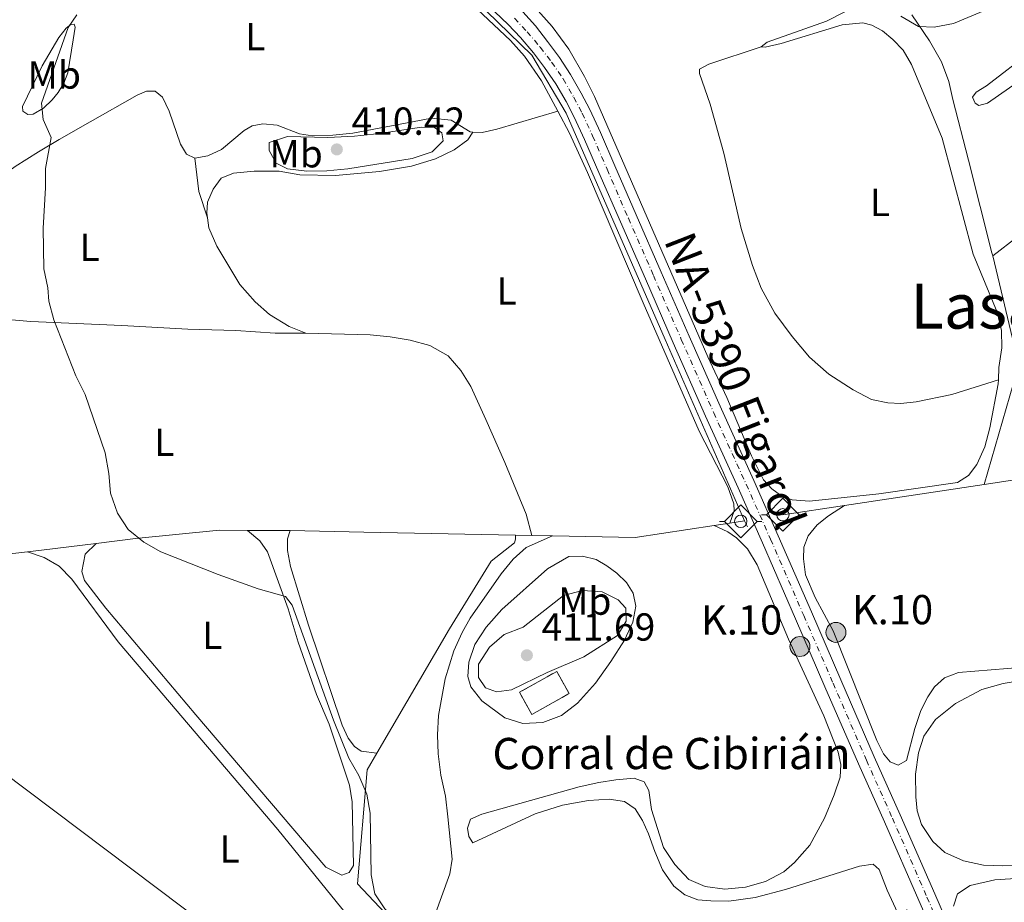
# Model space of a CAD drawing. Units: metres. Extents: x 631984 to 635456, y 4694980 to 4697358.
# Drawn here: x 633081 to 633334, y 4696582 to 4696809 of the extents above; entities that cross this region are included whole.
import ezdxf
from ezdxf.enums import TextEntityAlignment as Align

# ---------------------------------------------------------------- set-up
doc = ezdxf.new("R2010")
doc.units = ezdxf.units.M
doc.header["$MEASUREMENT"] = 0
doc.linetypes.add('DGN Style 3', pattern=[2.435890702152634, 1.739921930109024, -0.6959687720436097])
doc.linetypes.add('DGN Style 4', pattern=[2.7856150101045474, 1.391937544087219, -0.6959687720436097, 0.001739921930109024, -0.6959687720436097])
for name, color, linetype, lineweight in [('Acequia de obra', 4, 'Continuous', 0), ('Acequia sin especificar', 4, 'Continuous', 0), ('Carretera', 9, 'Continuous', 0), ('construcción   en ruinas', 1, 'Continuous', 0), ('contrucción  en ruinas', 1, 'DGN Style 3', 13), ('corral', 7, 'Continuous', 0), ('Cota de punto acotado terreno', 7, 'Continuous', 0), ('Curva de nivel intermedia', 30, 'Continuous', 0), ('Eje de carretera', 7, 'DGN Style 4', 0), ('Estanque', 4, 'Continuous', 0), ('Etiqueta de uso rústico', 92, 'Continuous', 0), ('Hito kilométrico (PK) carretera', 7, 'Continuous', 0), ('Línea blanca (vial)', 7, 'Continuous', 13), ('Línea de cambio de uso (parcela vista)', 92, 'Continuous', 0), ('Puente', 1, 'Continuous', 0), ('Punto acotado terreno (símbolo)', 7, 'Continuous', 0), ('Sifón shape', 142, 'Continuous', 0), ('Sifón símbolo', 7, 'Continuous', 0), ('Texto de Carretera Red Local', 1, 'Continuous', 0), ('Texto de Punto Kilométrico carretera', 7, 'Continuous', 0), ('Texto de Área (paraje) menor', 7, 'Continuous', 0)]:
    doc.layers.add(name, color=color, linetype=linetype, lineweight=lineweight)
doc.styles.add('Style-Arial', font='arial.ttf')

# ---------------------------------------------------------------- blocks, each defined once
blk = doc.blocks.new('5SIFON')
at = {"layer": 'Sifón shape', "color": 7, "linetype": 'Continuous', "lineweight": 0}
for p, q in [((-0.5471, 0), (-0.4211, 0)), ((0.5419000000000002, 0), (0.4219, 0))]:
    blk.add_line(p, q, dxfattribs=at)
at = {"layer": 'Sifón shape', "color": 7, "linetype": 'Continuous', "lineweight": 0, "flags": 128}
blk.add_lwpolyline([(-0.4211, 0), (-0.0011, 0.423), (0.4219, 0), (-0.0011, -0.423), (-0.4211, 0)], dxfattribs=at)
at = {"layer": 'Sifón shape', "color": 7, "linetype": 'Continuous', "lineweight": 0}
blk.add_circle((-0.000512855188176036, 0.0004661312103271484, -0.0001), 0.158031284923477, dxfattribs=at)
blk = doc.blocks.new('5PATER')
at = {"layer": 'Estanque', "linetype": 'Continuous', "lineweight": 0}
h = blk.add_hatch(color=51, dxfattribs=at)
edge = h.paths.add_edge_path()
edge.add_ellipse((0, 0), major_axis=(-0.1095731443231308, -0.1110710700762829), ratio=0.9994222409660317, start_angle=0, end_angle=360)
blk = doc.blocks.new('5HITCA')
at = {"layer": 'Puente', "linetype": 'Continuous', "lineweight": 0}
h = blk.add_hatch(color=1, dxfattribs=at)
edge = h.paths.add_edge_path()
edge.add_arc((0, 0), 0.2558578010358639, 0, 360)
at = {"layer": 'Puente', "color": 7, "linetype": 'Continuous', "lineweight": 0}
blk.add_circle((0, 0), 0.2558578010358639, dxfattribs=at)

msp = doc.modelspace()

# ---------------------------------------------------------------- linework, layer by layer
at = {"layer": 'Acequia de obra', "color": 4, "linetype": 'Continuous', "lineweight": 0, "flags": 128}
for points, elevation in [([(633292.6200000001, 4696684.180000001), (633328.4299999997, 4696689.550000001)], 408.6199999999953), ([(633276.8499999996, 4696681.810000001), (633292.6200000001, 4696684.180000001)], 408.6199999999953), ([(633046.2800000003, 4696668.140000001), (633083.2800000003, 4696672.350000001)], 403.5299999999988)]:
    msp.add_lwpolyline(points, dxfattribs=dict(at, elevation=elevation))
at = {"layer": 'Acequia de obra', "color": 4, "linetype": 'Continuous', "lineweight": 0, "extrusion": (-0.01451888241624474, -0.002192207496231994, 0.9998921923285914), "elevation": -19081.86532295468, "flags": 128}
msp.add_lwpolyline([(633198.4021223156, 4696648.55412042), (633202.4425676144, 4696649.164121887)], dxfattribs=at)
at = {"layer": 'Acequia de obra', "color": 4, "linetype": 'Continuous', "lineweight": 0, "extrusion": (0.06909171450568985, 0.01051789876715464, 0.9975548650536412), "elevation": 93559.99713850934, "flags": 128}
msp.add_lwpolyline([(4547882.322315276, -1329599.838677892), (4547882.322315276, -1329603.702018416)], dxfattribs=at)
at = {"layer": 'Acequia de obra', "color": 4, "linetype": 'Continuous', "lineweight": 0, "extrusion": (-0.0162811973424998, -0.8411951961844264, 0.5404864147500278), "elevation": -3960911.863518551, "flags": 128}
msp.add_lwpolyline([(542134.7231688689, 2544978.552844386), (542142.5418980676, 2544978.814328053), (542145.642478659, 2544978.814328053)], dxfattribs=at)
at = {"layer": 'Acequia de obra', "color": 4, "linetype": 'Continuous', "lineweight": 0, "extrusion": (-0.0211813743546311, -0.9976427301952222, 0.06527122083332303), "elevation": -4698990.933313692, "flags": 128}
msp.add_lwpolyline([(533313.2817634704, 307771.0280868335), (533332.1260092764, 307771.0280868335), (533370.9929614242, 307772.3308649294)], dxfattribs=at)
at = {"layer": 'Acequia de obra', "color": 4, "linetype": 'Continuous', "lineweight": 0, "extrusion": (-0.03127196626928253, 0.1018162391045642, 0.9943115797275295), "elevation": 458801.1076126602, "flags": 128}
msp.add_lwpolyline([(-1984275.749263296, -4279238.932043277), (-1984295.932773931, -4279232.266032592), (-1984316.115186709, -4279229.261633409)], dxfattribs=at)
at = {"layer": 'Acequia de obra', "color": 4, "linetype": 'Continuous', "lineweight": 0, "extrusion": (0.1092414047468762, -0.9645216712051464, 0.2403419673393736), "elevation": -4460786.372101962, "flags": 128}
msp.add_lwpolyline([(1157625.62551028, 1104904.34841116), (1157629.268654527, 1104904.34841116), (1157643.39203162, 1104904.853207611)], dxfattribs=at)
at = {"layer": 'Acequia de obra', "color": 4, "linetype": 'Continuous', "lineweight": 0, "extrusion": (-0.03314520883114404, 0.0006283451911543352, 0.9994503490988738), "elevation": -17629.7616217983, "flags": 128}
msp.add_lwpolyline([(-4707834.692095838, 543788.4869570257), (-4707834.692095838, 543792.7100364704)], dxfattribs=at)
at = {"layer": 'Acequia de obra', "color": 4, "linetype": 'Continuous', "lineweight": 0, "extrusion": (-0.03222969531918156, 0.0006115691711862337, 0.9994803013180309), "elevation": -17128.82632566362, "flags": 128}
msp.add_lwpolyline([(-4707844.473660264, 543724.0322258904), (-4707844.473660264, 543729.3059153006)], dxfattribs=at)
at = {"layer": 'Acequia de obra', "color": 4, "linetype": 'Continuous', "lineweight": 0}
for points in [[(633320.3899999997, 4696788.279999999, 405.4600000000065), (633324.4699999997, 4696772.710000001, 406.3000000000029), (633330.4500000002, 4696748.930000001, 406.3000000000029), (633330.6299999999, 4696748.199999999, 406.3399999999965)], [(633330.6299999999, 4696748.199999999, 406.3399999999965), (633337.0099999999, 4696721.630000001, 407.7799999999988), (633336.9400000004, 4696718.83, 407.7799999999988), (633328.4299999997, 4696689.550000001, 408.6199999999953)], [(633328.4299999997, 4696689.550000001, 408.6199999999953), (633358.6399999997, 4696694.180000001, 409.679999999993), (633361.2599999999, 4696694.99, 409.679999999993), (633363.2000000002, 4696695.930000001, 409.7899999999936)], [(633100.9199999999, 4696674.470000001, 404.0200000000041), (633110.9699999997, 4696675.699999999, 404.3699999999953), (633132.5099999999, 4696677.84, 405.429999999993), (633139.7000000002, 4696677.83, 405.6300000000047)], [(633208.3200000003, 4696676.619999999, 407.1499999999942), (633208.3200000003, 4696675.600000001, 406.9400000000023), (633208.0899999999, 4696674.66, 406.9400000000023), (633202.1500000004, 4696669.92, 405.8800000000047), (633191.4600000001, 4696652.600000001, 406.0899999999965), (633172.8200000003, 4696620.74, 405.5299999999988)], [(633172.8200000003, 4696620.74, 405.5299999999988), (633170.3200000003, 4696616.460000001, 405.4600000000065), (633167.8700000001, 4696587.230000001, 404.6199999999953), (633183.2800000003, 4696570.800000001, 404.8300000000018), (633186.0700000003, 4696564.789999999, 404.6100000000006)]]:
    msp.add_polyline3d(points, dxfattribs=at)
at = {"layer": 'Acequia sin especificar', "color": 4, "linetype": 'Continuous', "lineweight": 0, "elevation": 408.2799999999988, "flags": 128}
msp.add_lwpolyline([(633267.7800000003, 4696678.689999999), (633267.0700000003, 4696680.289999999)], dxfattribs=at)
at = {"layer": 'Acequia sin especificar', "color": 4, "linetype": 'Continuous', "lineweight": 0}
msp.add_polyline3d([(633267.0700000003, 4696680.289999999, 408.2799999999988), (633246.7199999997, 4696726.75, 408.0599999999977), (633221.3499999996, 4696784.77, 408.2899999999936), (633212.4900000002, 4696799.630000001, 408.2700000000041), (633197.9900000002, 4696813.730000001, 407.6000000000058), (633170.2000000002, 4696829.449999999, 405.9100000000035), (633129.5300000003, 4696848.789999999, 403.2200000000012), (633117.8099999997, 4696853.01, 402.8699999999953), (633094.6699999999, 4696831.699999999, 403.0899999999965), (633037.1299999999, 4696769.210000001, 402.4199999999983), (632982.0700000003, 4696710.439999999, 402.3899999999995), (632946.7999999998, 4696670.230000001, 402.5), (632943.1100000005, 4696664.600000001, 402.2799999999988)], dxfattribs=at)
at = {"layer": 'Carretera', "color": 9, "linetype": 'Continuous', "lineweight": 0}
for points in [[(633317.8500000013, 4696568.909999999, 405.2899999999936), (633311.7300000014, 4696582.920000002, 405.6100000000006), (633302.8900000012, 4696603.09, 406.5599999999977), (633296.2199999992, 4696618.010000002, 407.5099999999948), (633287.6600000006, 4696637.730000001, 407.820000000007), (633280.1400000015, 4696655.140000001, 407.820000000007), (633271.6400000011, 4696674.670000002, 408.25), (633265.3999999983, 4696688.760000003, 408.25), (633257.07, 4696707.07, 408.25), (633248.7699999985, 4696725.870000001, 408.25), (633241.6400000005, 4696742.280000002, 408.25), (633235.23, 4696756.920000002, 408.25), (633229.7300000016, 4696769.539999999, 408.3500000000058), (633226.0700000003, 4696778.010000001, 408.25), (633223.3900000004, 4696783.780000002, 408.25), (633221.3099999994, 4696787.780000002, 408.4600000000065), (633218.6900000019, 4696792.330000003, 408.3500000000058), (633215.7800000017, 4696796.520000001, 408.25), (633212.9400000008, 4696800.260000002, 408.25), (633209.6299999983, 4696804.149999999, 408.0399999999936), (633206.4499999998, 4696807.5, 407.820000000007), (633203.0700000003, 4696810.79, 407.820000000007)], [(633210.2199999985, 4696810.749999999, 407.820000000007), (633213.4799999995, 4696807.13, 408.0399999999936), (633216.5100000026, 4696803.170000002, 408.25), (633219.5799999993, 4696799.06, 408.25), (633222.4200000024, 4696794.699999998, 408.3500000000058), (633225.1900000018, 4696789.899999998, 408.4600000000065), (633227.36, 4696785.730000001, 408.25), (633230.1000000027, 4696779.820000002, 408.25), (633233.7800000017, 4696771.300000001, 408.3500000000058), (633239.2800000003, 4696758.690000002, 408.25), (633245.6999999996, 4696744.050000002, 408.25), (633252.8200000009, 4696727.640000001, 408.25), (633261.1000000022, 4696708.88, 408.25), (633269.4300000005, 4696690.57, 408.25), (633275.6900000012, 4696676.440000002, 408.25), (633284.1999999983, 4696656.899999998, 407.820000000007), (633291.7199999997, 4696639.489999998, 407.820000000007), (633300.2600000026, 4696619.789999999, 407.5099999999948), (633306.9300000002, 4696604.879999998, 406.5599999999977), (633315.7800000014, 4696584.690000002, 405.6100000000006), (633321.8999999993, 4696570.680000001, 405.2899999999936)]]:
    msp.add_polyline3d(points, dxfattribs=at)
at = {"layer": 'construcción   en ruinas', "color": 1, "linetype": 'Continuous', "lineweight": 0, "extrusion": (0.00748148381414228, -0.01335479821002463, 0.9998828315181275), "elevation": -57574.17286855707, "flags": 128}
msp.add_lwpolyline([(633201.3094337385, 4696285.890000097), (633191.7597010584, 4696280.549522054), (633188.5690421371, 4696286.240031312), (633198.1187748164, 4696291.590508465), (633201.3094337385, 4696285.890000097)], close=True, dxfattribs=at)
at = {"layer": 'contrucción  en ruinas', "color": 1, "linetype": 'DGN Style 3', "lineweight": 13, "extrusion": (0.00748148381414228, -0.01335479821002463, 0.9998828315181275), "elevation": -57574.17289526666, "flags": 128}
msp.add_lwpolyline([(633191.7597010584, 4696280.549522054), (633188.5690421371, 4696286.240031312), (633198.1187748164, 4696291.590508465), (633201.3094337385, 4696285.890000097), (633191.7597010584, 4696280.549522054)], dxfattribs=at)
at = {"layer": 'Curva de nivel intermedia', "color": 30, "linetype": 'Continuous', "lineweight": 0, "flags": 128}
for points, elevation in [([(633331.0499999997, 4696812.109999999), (633320.570000001, 4696807.739999999), (633315.6600000003, 4696806.789999999), (633311.5800000011, 4696806.99), (633307.0999999995, 4696809.659999999)], 405.0000000000001), ([(633095.940000002, 4696809.939999999), (633093.7500000015, 4696806.760000001), (633086.8600000005, 4696787.320000002), (633087.3299999998, 4696783.13), (633089.3600000016, 4696778.559999999), (633087.890000001, 4696770.62), (633087.9300000012, 4696765.619999999), (633087.3200000009, 4696755.289999999), (633087.4400000017, 4696744.869999998), (633088.5400000013, 4696739.989999998), (633088.7699999993, 4696736.600000001), (633090.05, 4696731.759999999), (633095.7099999995, 4696717.42), (633098.0800000011, 4696712.63), (633103.1600000017, 4696697.719999999), (633104.1500000019, 4696692.439999999), (633104.5200000006, 4696687.359999999), (633106.3500000013, 4696682.199999998), (633109.0700000015, 4696678.01), (633113.0900000003, 4696674.789999999), (633117.4400000023, 4696672.320000002), (633132.1900000023, 4696666.55), (633142.3700000012, 4696662.83), (633149.4299999999, 4696660.91), (633151.150000001, 4696658.630000001), (633161.690000002, 4696629.130000001)], 405.0000000000001), ([(633184.2200000006, 4696781.17), (633173.570000002, 4696779.529999999), (633167.1200000013, 4696778.890000001), (633160.2700000005, 4696778.499999999), (633149.9400000017, 4696778.82), (633145.2600000014, 4696777.220000001), (633145.2099999998, 4696775.189999999), (633147.0499999993, 4696771.980000001), (633149.9400000017, 4696770.49), (633154.9100000005, 4696769.88), (633160.0100000012, 4696769.969999999), (633165.350000001, 4696770.480000001), (633181.8700000013, 4696773.109999999), (633187.03, 4696774.890000002), (633189.7999999995, 4696777.699999998), (633189.5, 4696779.769999999), (633187.5900000011, 4696781.069999999), (633184.2200000006, 4696781.17)], 410.0000000000001), ([(633225.5199999999, 4696662.42), (633220.6699999997, 4696661.119999998), (633210.3300000018, 4696653.039999999), (633205.4800000016, 4696651.130000002), (633201.6600000015, 4696647.890000001), (633198.9000000011, 4696643.489999999), (633198.9000000011, 4696640.080000001), (633200.6400000001, 4696637.439999999), (633203.5100000001, 4696636.399999999), (633207.3400000012, 4696636.980000001), (633216.4299999995, 4696641.399999999), (633225.8500000007, 4696645.430000001), (633234.5000000009, 4696650.859999998), (633236.6700000013, 4696654.509999999), (633236.630000001, 4696657.88), (633234.6900000009, 4696660.060000001), (633230.5800000003, 4696662.039999999), (633225.5199999999, 4696662.42)], 410.0000000000001), ([(633161.690000002, 4696629.130000001), (633165.6399999994, 4696619.4), (633168.2000000009, 4696615.02), (633170.2400000016, 4696610.23), (633171.0900000011, 4696605.300000002), (633171.3200000012, 4696589.539999999), (633172.3300000015, 4696584.640000001), (633174.890000001, 4696580.819999999), (633178.7399999998, 4696577.240000002), (633182.9100000006, 4696574.489999999), (633187.8700000006, 4696573.510000001), (633203.1300000001, 4696574.08), (633208.2000000017, 4696573.630000001), (633229.5800000012, 4696569.179999999), (633234.55, 4696568.630000001), (633250.7100000004, 4696568.91), (633260.9699999999, 4696570.470000001), (633287.2800000003, 4696576.019999998), (633303.4200000004, 4696578.189999999), (633308.6500000008, 4696580.509999999), (633311.3200000018, 4696579.109999999), (633313.4100000017, 4696575.33), (633322.0900000009, 4696556.529999999)], 405.0000000000001)]:
    msp.add_lwpolyline(points, dxfattribs=dict(at, elevation=elevation))
at = {"layer": 'Eje de carretera', "color": 7, "linetype": 'DGN Style 4', "lineweight": 0}
msp.add_polyline3d([(633208.0499999997, 4696809.09, 407.820000000007), (633211.3099999987, 4696805.660000001, 408.0299999999989), (633214.6999999994, 4696801.680000001, 408.25), (633217.6099999996, 4696797.84, 408.25), (633220.5899999992, 4696793.539999999, 408.3500000000058), (633223.2899999992, 4696788.860000002, 408.4600000000063), (633225.4200000016, 4696784.780000002, 408.25), (633228.1200000016, 4696778.930000001, 408.25), (633231.8000000007, 4696770.430000001, 408.3500000000058), (633237.2899999982, 4696757.820000002, 408.25), (633243.7099999998, 4696743.180000001, 408.25), (633250.8400000001, 4696726.780000002, 408.25), (633259.1299999983, 4696707.99, 408.25), (633267.4499999997, 4696689.680000001, 408.25), (633273.6999999993, 4696675.570000002, 408.25), (633282.2100000008, 4696656.04, 407.820000000007), (633289.73, 4696638.63, 407.820000000007), (633298.2800000019, 4696618.920000004, 407.5099999999948), (633304.9499999993, 4696604.010000002, 406.5599999999977), (633313.7899999995, 4696583.820000002, 405.6100000000008), (633319.9200000005, 4696569.809999999, 405.2899999999936)], dxfattribs=at)
at = {"layer": 'Línea blanca (vial)', "color": 7, "linetype": 'Continuous', "lineweight": 13}
for points in [[(633203.0699999997, 4696810.79, 407.820000000007), (633206.4499999994, 4696807.5, 407.820000000007), (633209.6299999978, 4696804.149999999, 408.0399999999935), (633212.9400000003, 4696800.260000003, 408.25), (633215.7800000012, 4696796.520000001, 408.25), (633218.6900000015, 4696792.330000003, 408.3500000000058), (633221.3099999989, 4696787.780000002, 408.4600000000063), (633223.3899999999, 4696783.780000003, 408.25), (633226.0699999998, 4696778.010000002, 408.25), (633229.730000001, 4696769.54, 408.3500000000058), (633235.2299999995, 4696756.920000004, 408.25), (633241.64, 4696742.280000002, 408.25), (633248.769999998, 4696725.870000001, 408.25), (633257.0699999996, 4696707.070000002, 408.25), (633265.3999999978, 4696688.760000003, 408.25), (633271.6400000006, 4696674.670000004, 408.25), (633280.1400000011, 4696655.140000002, 407.820000000007), (633287.6600000003, 4696637.730000001, 407.820000000007), (633296.2199999987, 4696618.010000003, 407.5099999999948), (633302.8900000007, 4696603.090000001, 406.5599999999977), (633311.7300000008, 4696582.920000004, 405.6100000000008), (633317.8500000008, 4696568.91, 405.2899999999936)], [(633210.2199999979, 4696810.75, 407.820000000007), (633213.479999999, 4696807.13, 408.0399999999935), (633216.5100000021, 4696803.170000004, 408.25), (633219.5799999988, 4696799.060000001, 408.25), (633222.4200000019, 4696794.699999999, 408.3500000000058), (633225.1900000013, 4696789.899999999, 408.4600000000063), (633227.3599999994, 4696785.730000001, 408.25), (633230.1000000021, 4696779.820000002, 408.25), (633233.7800000012, 4696771.300000002, 408.3500000000058), (633239.2799999998, 4696758.690000003, 408.25), (633245.6999999991, 4696744.050000003, 408.25), (633252.8200000004, 4696727.640000002, 408.25), (633261.1000000017, 4696708.88, 408.25), (633269.4300000002, 4696690.570000002, 408.25), (633275.6900000008, 4696676.440000002, 408.25), (633284.199999998, 4696656.899999999, 407.820000000007), (633291.7199999993, 4696639.489999998, 407.820000000007), (633300.2600000021, 4696619.79, 407.5099999999948), (633306.9299999997, 4696604.88, 406.5599999999977), (633315.780000001, 4696584.690000003, 405.6100000000008), (633321.8999999987, 4696570.680000001, 405.2899999999936)]]:
    msp.add_polyline3d(points, dxfattribs=at)
at = {"layer": 'Línea de cambio de uso (parcela vista)', "color": 92, "linetype": 'Continuous', "lineweight": 0, "extrusion": (-0.2479505359104743, -0.02987006453795026, 0.9683120937932189), "elevation": -296882.7461718955, "flags": 128}
msp.add_lwpolyline([(-4587334.940121391, 1152712.667738661), (-4587326.328303928, 1152712.667738661), (-4587319.366022126, 1152714.069177961)], dxfattribs=at)
at = {"layer": 'Línea de cambio de uso (parcela vista)', "color": 92, "linetype": 'Continuous', "lineweight": 0}
for points in [[(633352.0999999996, 4696809.550000001, 404.9799999999959), (633329.0300000003, 4696791.810000001, 405.1900000000023), (633326.4299999997, 4696790.119999999, 405.3999999999942), (633325.4600000001, 4696788.84, 405.6100000000006), (633326.1399999997, 4696787.32, 406.25), (633327.0899999999, 4696786.730000001, 406.4600000000065), (633329.2800000003, 4696787.350000001, 406.4600000000065), (633339.6900000004, 4696794.600000001, 406.25), (633371.4600000001, 4696820.060000001, 406.25)], [(633195.6900000004, 4696814.16, 407.4700000000012), (633207.0800000001, 4696803.390000001, 407.679999999993), (633210.6799999997, 4696799.359999999, 408.320000000007), (633214.9900000002, 4696793.050000001, 408.320000000007), (633219.1799999997, 4696785.26, 408.320000000007)], [(633332.0999999996, 4696716.41, 407.7200000000012), (633332.0700000003, 4696715.369999999, 407.7799999999988), (633329.9199999999, 4696704.130000001, 408.4100000000035), (633328.5999999996, 4696699.210000001, 408.6199999999953), (633326.5499999998, 4696694.75, 408.6199999999953), (633324.4400000004, 4696691.880000001, 408.6199999999953), (633321.6299999999, 4696690.130000001, 408.6199999999953), (633301.4500000002, 4696687.210000001, 408.4100000000035), (633283.6799999997, 4696685.300000001, 408.4100000000035), (633279.2400000002, 4696685.619999999, 408.4100000000035), (633276.5899999999, 4696686.59, 408.4100000000035), (633274.04, 4696688.480000001, 408.4100000000035), (633271.8700000001, 4696690.75, 408.4100000000035), (633268.8499999996, 4696696.970000001, 408.1999999999971), (633262.5300000003, 4696711.880000001, 407.9900000000052), (633257.6200000001, 4696722.33, 407.9900000000052), (633228.5499999998, 4696789.039999999, 408.1999999999971), (633226.0499999998, 4696794.180000001, 408.1999999999971), (633221.9800000006, 4696801.199999999, 408.1999999999971), (633217.7300000006, 4696807.02, 407.9900000000052), (633211.9500000002, 4696813.439999999, 407.7799999999988)], [(633292.9199999999, 4696810.850000001, 407.1399999999995), (633288.0099999999, 4696808.369999999, 407.1399999999995), (633272.8499999996, 4696802.930000001, 407.5599999999977), (633271.29, 4696801.810000001, 407.5599999999977)], [(633320.3899999997, 4696788.279999999, 405.4600000000065), (633319.4199999999, 4696792.890000001, 405.0299999999988), (633317.5, 4696797.960000001, 405.0299999999988), (633314.4699999997, 4696803.289999999, 405.0299999999988), (633309.8799999999, 4696809.939999999, 404.820000000007)], [(633330.6299999999, 4696748.199999999, 406.3399999999965), (633337.0899999999, 4696753.130000001, 406.3399999999965), (633349.0899999999, 4696761.289999999, 406.9700000000012), (633367.6100000005, 4696774.210000001, 406.7599999999948), (633388.4199999999, 4696789.600000001, 406.9700000000012), (633409.9400000004, 4696804.730000001, 406.9700000000012), (633417.4600000001, 4696809.51, 407.1000000000058)], [(633083.4000000004, 4696784.42, 403.7799999999988), (633082.1299999999, 4696785.25, 403.3500000000058), (633082.0199999996, 4696786.470000001, 403.25), (633087.0700000003, 4696796.930000001, 403.0399999999936), (633091.2800000003, 4696804.15, 403.7799999999988), (633093.1600000003, 4696806.59, 403.9900000000052), (633094.3899999997, 4696807.460000001, 404.0899999999965), (633095.2199999997, 4696807.58, 404.3000000000029), (633095.5199999996, 4696806.859999999, 404.6199999999953), (633095.0199999996, 4696803.560000001, 404.6199999999953), (633093.5899999999, 4696795.140000001, 405.4600000000065), (633092.5999999996, 4696792.439999999, 405.4600000000065), (633091.1799999997, 4696790.07, 405.4600000000065), (633089.6399999997, 4696788.15, 405.3600000000006), (633087.3499999996, 4696786.050000001, 405.1499999999942), (633084.7699999996, 4696784.51, 404.6199999999953), (633083.4000000004, 4696784.42, 403.7799999999988)], [(633271.29, 4696801.810000001, 407.5599999999977), (633272.3600000005, 4696801.67, 407.5599999999977), (633276.4000000004, 4696802.619999999, 407.7799999999988), (633292.0800000001, 4696807.41, 407.7799999999988), (633297.3700000001, 4696807.960000001, 407.3500000000058), (633299.7000000002, 4696807.300000001, 407.3500000000058), (633302.3700000001, 4696805.850000001, 407.3500000000058), (633305.0199999996, 4696803.689999999, 407.3500000000058), (633307.6500000004, 4696800.91, 407.3500000000058), (633309.8600000005, 4696797.27, 407.3500000000058), (633317.6600000003, 4696778.390000001, 407.3500000000058), (633325.5899999999, 4696748.66, 407.3500000000058), (633331.8200000003, 4696733.789999999, 407.3500000000058), (633332.9199999999, 4696729.09, 407.3500000000058), (633333.0099999999, 4696724.58, 407.3500000000058), (633332.2199999997, 4696719.539999999, 407.5599999999977), (633332.0999999996, 4696716.41, 407.7200000000012)], [(633332.0999999996, 4696716.41, 407.7200000000012), (633320.1500000004, 4696712.640000001, 408.1399999999995), (633311.0099999999, 4696710.789999999, 408.1399999999995), (633307.0800000001, 4696710.380000001, 408.1399999999995), (633303.7599999999, 4696710.52, 408.1399999999995), (633299.6100000005, 4696711.380000001, 408.1399999999995), (633294.9100000003, 4696713.859999999, 407.929999999993), (633288.6399999997, 4696717.880000001, 407.929999999993), (633283.7000000002, 4696722.26, 407.929999999993), (633279.2100000001, 4696727.49, 407.7200000000012), (633274.7699999996, 4696733.529999999, 407.7200000000012), (633271.3399999999, 4696739.91, 407.7200000000012), (633269.0899999999, 4696745.76, 407.7200000000012), (633266.2100000001, 4696755.220000001, 407.7200000000012), (633261.7599999999, 4696774.539999999, 407.7200000000012), (633258.1900000004, 4696787.07, 407.7200000000012), (633255.4600000001, 4696794.939999999, 407.929999999993), (633255.5099999999, 4696796.09, 407.929999999993), (633257.9000000004, 4696797.34, 407.7200000000012), (633271.29, 4696801.810000001, 407.5599999999977)], [(633045.2599999999, 4696733.640000001, 403.6499999999942), (633052.1699999999, 4696742.869999999, 404.0899999999965), (633059.7999999998, 4696752.100000001, 403.8800000000047), (633064.8499999996, 4696757.82, 404.0899999999965), (633075.0300000003, 4696767.460000001, 404.0899999999965), (633080.1699999999, 4696771.109999999, 404.7299999999959), (633086.0899999999, 4696774.869999999, 405.3600000000006), (633091.3799999999, 4696778.039999999, 405.3600000000006), (633099.3600000005, 4696782.550000001, 406.1999999999971), (633111.3700000001, 4696789.42, 406.4199999999983), (633113.7699999996, 4696790.439999999, 406.4199999999983), (633115.9800000006, 4696790.430000001, 406.4199999999983), (633117.9000000004, 4696788.91, 406.4199999999983), (633119.5800000001, 4696785.300000001, 406.4199999999983), (633122.5099999999, 4696776.82, 406.6300000000047), (633124.0300000003, 4696774.300000001, 407.0500000000029), (633126.1900000004, 4696773.230000001, 407.0500000000029)], [(633126.1900000004, 4696773.230000001, 407.0500000000029), (633129.54, 4696773.800000001, 407.679999999993), (633133.0199999996, 4696775.480000001, 407.679999999993), (633138.8099999997, 4696780.310000001, 408.1000000000058), (633140.9000000004, 4696781.49, 408.3099999999977), (633143.6200000001, 4696782.08, 408.5299999999988), (633147.3099999997, 4696781.689999999, 409.1600000000035), (633152.9699999997, 4696779.460000001, 409.3699999999953), (633156.3600000005, 4696778.930000001, 409.3699999999953), (633161.5300000003, 4696779.119999999, 409.5800000000018), (633166.6500000004, 4696779.619999999, 409.5800000000018), (633181.9100000003, 4696782.59, 409.5800000000018), (633186.8399999999, 4696783.52, 409.1600000000035), (633191.8600000005, 4696783, 408.9499999999971), (633196.7599999999, 4696779.949999999, 408.9499999999971), (633197.3899999997, 4696779.92, 408.9499999999971)], [(633197.3899999997, 4696779.92, 408.9499999999971), (633199.7699999996, 4696779.800000001, 408.9499999999971), (633203.5499999998, 4696780.689999999, 408.9499999999971), (633219.1799999997, 4696785.26, 408.320000000007)], [(633219.1799999997, 4696785.26, 408.320000000007), (633222.1799999997, 4696779.680000001, 408.320000000007), (633226.8099999997, 4696769.539999999, 408.320000000007), (633241.0800000001, 4696736.189999999, 407.8899999999995), (633255.3799999999, 4696703.289999999, 407.8899999999995), (633262.7800000003, 4696688.949999999, 408.1000000000058), (633264.2699999996, 4696684.67, 408.1000000000058), (633264.3899999997, 4696682.850000001, 408.320000000007), (633263.2599999999, 4696679.710000001, 408.320000000007)], [(633197.3899999997, 4696779.92, 408.9499999999971), (633196.0899999999, 4696777.970000001, 408.9499999999971), (633192.5999999996, 4696775.359999999, 408.9499999999971), (633187.8600000005, 4696773.100000001, 409.1600000000035), (633181.7300000006, 4696771.180000001, 409.3699999999953), (633173.4600000001, 4696769.850000001, 409.3699999999953), (633162.25, 4696768.77, 409.1600000000035), (633153.0700000003, 4696768.960000001, 409.1600000000035), (633147.8099999997, 4696769.869999999, 409.1600000000035), (633141.3399999999, 4696769.939999999, 409.1600000000035), (633136.0899999999, 4696769.380000001, 408.5200000000041), (633132.9100000003, 4696768.109999999, 408.1000000000058), (633130.8899999997, 4696765.25, 407.8899999999995), (633129.4199999999, 4696761.960000001, 407.679999999993), (633129.2100000001, 4696759.16, 407.4700000000012), (633129.4000000004, 4696757.930000001, 407.3999999999942)], [(633129.4000000004, 4696757.930000001, 407.3999999999942), (633129.7999999998, 4696755.42, 407.2599999999948), (633131.79, 4696750.710000001, 407.0500000000029), (633137.6900000004, 4696740.880000001, 407.0500000000029), (633141.6299999999, 4696736.42, 407.2599999999948), (633145.29, 4696733.15, 407.2599999999948), (633150.3700000001, 4696730.060000001, 407.2599999999948), (633154.5899999999, 4696728.4, 407.2599999999948)], [(633045.2599999999, 4696733.640000001, 403.6499999999942), (633054.5099999999, 4696733.9, 403.6499999999942), (633084.1500000004, 4696731.380000001, 404.2799999999988), (633093.8600000005, 4696730.949999999, 405.1300000000047), (633107.4800000006, 4696730.350000001, 405.7599999999948), (633124.3399999999, 4696729.430000001, 405.9700000000012), (633136.6699999999, 4696729.050000001, 406.3899999999995), (633146.79, 4696728.41, 407.2400000000052), (633154.5899999999, 4696728.4, 407.2599999999948)], [(633154.5899999999, 4696728.4, 407.2599999999948), (633171.0800000001, 4696727.960000001, 407.4700000000012), (633176.2400000002, 4696727.439999999, 407.8899999999995), (633181.3200000003, 4696726.57, 407.8899999999995), (633186.4199999999, 4696725.210000001, 407.679999999993), (633191.0800000001, 4696722.550000001, 407.679999999993), (633194.3300000001, 4696718.77, 407.679999999993), (633196.8700000001, 4696714.710000001, 407.679999999993), (633200.7800000003, 4696706.220000001, 407.2599999999948), (633205.6200000001, 4696695.24, 407.2599999999948), (633211.0700000003, 4696682.02, 407.2599999999948), (633212.54, 4696676.539999999, 407.4700000000012)], [(633292.6200000001, 4696684.180000001, 407.8899999999995), (633288.5899999999, 4696681.59, 408.1000000000058), (633285.6699999999, 4696679.27, 408.1000000000058), (633283.3399999999, 4696676.430000001, 408.1000000000058), (633282.2100000001, 4696673.51, 408.1000000000058), (633282.1399999997, 4696670.539999999, 408.1000000000058), (633282.7000000002, 4696666.439999999, 407.8899999999995), (633285.1699999999, 4696660.600000001, 407.679999999993), (633289.75, 4696652.050000001, 407.679999999993), (633300.9400000004, 4696623.949999999, 407.4700000000012), (633302.6200000001, 4696620.51, 407.4700000000012), (633304.3399999999, 4696618.49, 407.4700000000012), (633306.4000000004, 4696617.640000001, 407.4700000000012), (633308.5700000003, 4696618.83, 407.4700000000012), (633310.7000000002, 4696627.060000001, 407.4700000000012), (633312.2100000001, 4696631.630000001, 407.4700000000012), (633314.0300000003, 4696635.15, 407.679999999993), (633315.7000000002, 4696637.74, 407.679999999993), (633318.3200000003, 4696640.050000001, 407.8899999999995), (633321.9000000004, 4696641.380000001, 407.8899999999995), (633342.8300000001, 4696643.100000001, 407.8899999999995)], [(633139.7000000002, 4696677.83, 405.0599999999977), (633142.8600000005, 4696675.109999999, 405.0599999999977), (633144.7800000003, 4696672.350000001, 404.6399999999995), (633150.0700000003, 4696657.67, 404.6399999999995), (633152.6500000004, 4696649.17, 404.6399999999995), (633157.3099999997, 4696635.789999999, 404.6399999999995), (633160.6100000005, 4696628.17, 404.6399999999995), (633165.8499999996, 4696612.550000001, 404.6399999999995), (633166.4500000002, 4696608.279999999, 404.6399999999995), (633166.7999999998, 4696591.91, 404.429999999993), (633165.7599999999, 4696590.140000001, 404.429999999993), (633163.8799999999, 4696589.449999999, 404.429999999993), (633159.7199999997, 4696591.51, 404.429999999993), (633126.4199999999, 4696630.52, 404.6399999999995), (633103.3799999999, 4696657.91, 404.6399999999995), (633097.9299999997, 4696665.01, 404.6399999999995), (633097.1799999997, 4696667.25, 404.429999999993), (633098.0800000001, 4696671.75, 404.429999999993), (633100.9199999999, 4696674.470000001, 404.429999999993)], [(633150.6200000001, 4696677.76, 406.1100000000006), (633149.9000000004, 4696675.65, 405.8999999999942), (633149.9199999999, 4696672.640000001, 405.8999999999942), (633150.6900000004, 4696668.550000001, 405.8999999999942), (633155.3300000001, 4696653.49, 405.8999999999942), (633163.9100000003, 4696627.9, 405.6900000000023), (633165.5, 4696624.550000001, 405.6900000000023), (633167.0800000001, 4696622.390000001, 405.6900000000023), (633168.7699999996, 4696621.220000001, 405.6900000000023), (633172.8200000003, 4696620.74, 405.6900000000023)], [(633313.2300000006, 4696564.77, 404.5099999999948), (633303.5499999998, 4696585.58, 404.5099999999948), (633301.5300000003, 4696590.859999999, 404.5099999999948), (633299.9800000006, 4696592.220000001, 404.5099999999948), (633296.54, 4696591.779999999, 404.5099999999948), (633277.5, 4696585.800000001, 404.5099999999948), (633269.7800000003, 4696583.74, 404.5099999999948), (633263, 4696582.77, 404.5099999999948), (633258.4299999997, 4696582.82, 404.5099999999948), (633255.0999999996, 4696583.140000001, 404.5099999999948), (633251.7300000006, 4696584.390000001, 404.5099999999948), (633248.9000000004, 4696586.630000001, 404.5099999999948), (633246, 4696590.77, 404.7200000000012), (633244.0499999998, 4696595.529999999, 404.7200000000012), (633242.4600000001, 4696600.07, 405.3500000000058), (633240.9199999999, 4696603.470000001, 405.5599999999977), (633238.9900000002, 4696606.41, 405.5599999999977), (633236.2599999999, 4696608.350000001, 405.5599999999977), (633232.3899999997, 4696608.91, 405.7799999999988), (633227.0899999999, 4696608.58, 405.9900000000052), (633220.4000000004, 4696607.350000001, 405.9900000000052), (633213.3499999996, 4696605.180000001, 406.1999999999971), (633197.4199999999, 4696597.720000001, 406.6199999999953), (633196.3799999999, 4696599.369999999, 406.6199999999953), (633196.0800000001, 4696601.52, 407.25), (633196.79, 4696603.77, 407.4600000000065), (633199.7100000001, 4696605.07, 407.679999999993), (633224.6900000004, 4696612.119999999, 407.4600000000065), (633229.7000000002, 4696613.189999999, 407.4600000000065), (633234.0199999996, 4696613.890000001, 407.0399999999936), (633238.7800000003, 4696614.289999999, 406.8300000000018), (633241.3399999999, 4696613.359999999, 406.6199999999953), (633242.5300000003, 4696611.15, 406.6199999999953), (633243.2000000002, 4696606.300000001, 406.4100000000035), (633246.2699999996, 4696596.539999999, 406.1999999999971), (633249.1799999997, 4696592.180000001, 405.9900000000052), (633252.7300000006, 4696588.369999999, 405.9900000000052), (633256.9199999999, 4696586.529999999, 405.7799999999988), (633261.9500000002, 4696585.880000001, 405.7799999999988), (633267.25, 4696586.34, 405.7799999999988), (633272.4199999999, 4696587.779999999, 405.7799999999988), (633277.1100000005, 4696590.26, 405.7799999999988), (633279.8499999996, 4696592.66, 405.9900000000052), (633283.8099999997, 4696597.109999999, 406.4100000000035), (633287.5300000003, 4696604.02, 406.6199999999953), (633290.0099999999, 4696610.01, 407.0399999999936), (633291.5199999996, 4696614.58, 407.0399999999936), (633291.75, 4696617.82, 407.0399999999936), (633291.0599999997, 4696620.980000001, 407.0399999999936), (633287.3499999996, 4696630.32, 407.25), (633278.2800000003, 4696649.91, 407.4600000000065), (633270.3099999997, 4696668.970000001, 407.8899999999995), (633267.7999999998, 4696673.130000001, 407.8899999999995), (633264.9500000002, 4696675.939999999, 408.3099999999977), (633262.7699999996, 4696677.460000001, 408.3099999999977), (633259.2199999997, 4696679.100000001, 408.4900000000052)], [(633217.8099999997, 4696676.439999999, 407.4600000000065), (633211.0599999997, 4696673.439999999, 407.4600000000065), (633207.7199999997, 4696670.430000001, 407.4600000000065), (633204.7100000001, 4696666.689999999, 407.4600000000065), (633196.7599999999, 4696655.359999999, 408.1000000000058), (633194.6500000004, 4696651.609999999, 408.1000000000058), (633192.5199999996, 4696646.92, 408.3099999999977), (633190.3099999997, 4696639.800000001, 408.7299999999959), (633188.6200000001, 4696630.34, 408.9400000000023), (633188.3200000003, 4696625.369999999, 408.9400000000023), (633188.5499999998, 4696620.550000001, 408.9400000000023), (633189.2400000002, 4696615.039999999, 408.9400000000023), (633190.4199999999, 4696609.680000001, 408.7299999999959), (633191.0199999996, 4696604.350000001, 408.5200000000041), (633192.0800000001, 4696593.58, 406.8300000000018), (633191.5599999997, 4696589.800000001, 406.6199999999953), (633187.5800000001, 4696578.930000001, 405.5599999999977)], [(633183.5800000001, 4696555.92, 403.4400000000023), (633177.4600000001, 4696563.310000001, 403.4400000000023), (633170.8200000003, 4696572.67, 403.4400000000023), (633163.8200000003, 4696580.869999999, 403.6499999999942), (633147.4299999997, 4696601.109999999, 403.6499999999942), (633106.5199999996, 4696649.27, 403.6499999999942), (633094.6699999999, 4696665.300000001, 403.6499999999942), (633091.4400000004, 4696668.680000001, 403.6499999999942), (633087.5899999999, 4696670.84, 403.6499999999942), (633083.2800000003, 4696672.350000001, 403.6499999999942)], [(633210.2300000006, 4696628.32, 408.9100000000035), (633205.6100000005, 4696629.789999999, 408.9100000000035), (633199.6900000004, 4696634.130000001, 408.9100000000035), (633196.9000000004, 4696637.74, 409.1199999999953), (633196.1399999997, 4696640.33, 409.1199999999953), (633196.4000000004, 4696644.01, 408.9100000000035), (633197.9100000003, 4696648.59, 408.4900000000052), (633200.7999999998, 4696653.039999999, 408.0599999999977), (633204.8399999999, 4696657.529999999, 407.8500000000058), (633216.5800000001, 4696667.980000001, 408.0599999999977), (633222.0499999998, 4696671.100000001, 408.2799999999988), (633225.5, 4696671.230000001, 408.2799999999988), (633228.9800000006, 4696670.390000001, 408.2799999999988), (633231.79, 4696668.77, 408.4900000000052), (633234.3399999999, 4696666.869999999, 408.4900000000052), (633236.7800000003, 4696664.480000001, 408.4900000000052), (633238.4800000006, 4696661.76, 408.4900000000052), (633239.1799999997, 4696658.369999999, 408.4900000000052), (633238.4000000004, 4696654.27, 408.4900000000052), (633236.2699999996, 4696649.710000001, 408.9100000000035), (633232.7999999998, 4696644.180000001, 409.3300000000018), (633228.8899999997, 4696638.680000001, 409.1199999999953), (633224.25, 4696633.5, 408.9100000000035), (633220.1600000003, 4696630.380000001, 408.9100000000035), (633215.3600000005, 4696628.560000001, 408.9100000000035), (633210.2300000006, 4696628.32, 408.9100000000035)], [(633354.2599999999, 4696592.24, 405.9900000000052), (633333.1900000004, 4696591.800000001, 405.9900000000052), (633328.2699999996, 4696591.970000001, 405.9900000000052), (633323.1799999997, 4696593.109999999, 405.9900000000052), (633318.3600000005, 4696595.279999999, 406.1999999999971), (633315.3300000001, 4696598.039999999, 406.1999999999971), (633312.3799999999, 4696602.449999999, 406.4199999999983), (633311.3099999997, 4696605.949999999, 406.4199999999983), (633310.9100000003, 4696609.529999999, 406.4199999999983), (633310.8300000001, 4696615.33, 406.4199999999983), (633311.5999999996, 4696620.76, 406.4199999999983), (633312.9500000002, 4696625.060000001, 406.4199999999983), (633315.9699999997, 4696629.34, 406.6300000000047), (633321.1299999999, 4696633.470000001, 406.8399999999965), (633327.8200000003, 4696637, 406.6300000000047), (633333.2999999998, 4696638.58, 406.6300000000047), (633339.0599999997, 4696639.550000001, 406.6300000000047)], [(633047.3799999999, 4696638.15, 403.5800000000018), (633050.0999999996, 4696636.08, 403.6499999999942), (633129.7199999997, 4696576.09, 403.4400000000023), (633140.2800000003, 4696567.27, 403.6499999999942), (633143.3200000003, 4696564.15, 403.6499999999942), (633145.3600000005, 4696560.600000001, 403.4400000000023), (633148.3499999996, 4696551.76, 403.4400000000023), (633154.4699999997, 4696535.029999999, 402.8099999999977), (633162.5499999998, 4696515.49, 402.8099999999977), (633178.5599999997, 4696473.710000001, 403.0200000000041), (633190.6200000001, 4696444.460000001, 403.1999999999971)], [(633320.5999999996, 4696581.5, 405.1499999999942), (633321.6299999999, 4696584.680000001, 405.1499999999942), (633324.8300000001, 4696586.75, 405.1499999999942), (633331.1500000004, 4696588.27, 404.9400000000023), (633344.54, 4696589.09, 404.9400000000023), (633354.6399999997, 4696588.980000001, 404.9400000000023), (633364.6600000003, 4696587.710000001, 404.9400000000023), (633375.0300000003, 4696585.180000001, 404.7299999999959), (633379.9100000003, 4696583.640000001, 404.7299999999959), (633386.4400000004, 4696579.67, 405.1499999999942)]]:
    msp.add_polyline3d(points, dxfattribs=at)

# ---------------------------------------------------------------- block references
at = {"layer": 'Hito kilométrico (PK) carretera', "color": 7, "linetype": 'Continuous', "lineweight": 0, "xscale": 10, "yscale": 10, "zscale": 10}
for p in [(633290.4600000014, 4696651.680000001, 407.679999999993), (633281.2399999991, 4696648.06, 407.6499999999942)]:
    msp.add_blockref('5HITCA', p, dxfattribs=at)
at = {"layer": 'Punto acotado terreno (símbolo)', "color": 7, "linetype": 'Continuous', "lineweight": 0, "xscale": 10, "yscale": 10, "zscale": 10}
for p in [(633162.5599999971, 4696775.480000001, 410.4199999999983), (633211.2600000016, 4696645.81, 411.6900000000028)]:
    msp.add_blockref('5PATER', p, dxfattribs=at)
at = {"layer": 'Sifón símbolo', "color": 7, "linetype": 'Continuous', "lineweight": 0, "xscale": 10, "yscale": 10, "zscale": 10}
for p in [(633276.8600000002, 4696681.809999999, 408.3399999999965), (633266.089999999, 4696680.140000002, 408.2799999999988)]:
    msp.add_blockref('5SIFON', p, dxfattribs=at)

# ---------------------------------------------------------------- texts
at = {"layer": 'corral', "color": 7, "linetype": 'Continuous', "lineweight": 0, "style": 'Style-Arial'}
msp.add_text('Corral de Cibiriáin', height=8, dxfattribs=at).set_placement((633202.449999999, 4696616.620000003, 408.25))
at = {"layer": 'Cota de punto acotado terreno', "color": 7, "linetype": 'Continuous', "lineweight": 0, "style": 'Style-Arial'}
for s, p in [('410.42', (633166.3099999982, 4696779.230000001, 410.4199999999983)), ('411.69', (633215.0100000006, 4696649.56, 411.6900000000023))]:
    msp.add_text(s, height=7.000000000000002, dxfattribs=at).set_placement(p)
at = {"layer": 'Etiqueta de uso rústico', "color": 92, "linetype": 'Continuous', "lineweight": 0, "style": 'Style-Arial'}
for s, p in [('L', (633141.6514203807, 4696804.37001, 406.9900000000052)), ('Mb', (633090.1502462423, 4696794.560009996, 404.5500000000029)), ('Mb', (633152.1302462416, 4696774.37001, 410.1199999999953)), ('L', (633301.7214203809, 4696761.880009999, 407.4900000000052)), ('L', (633099.2414203803, 4696750.400009996, 405.5099999999948)), ('L', (633206.1014203798, 4696739.200009998, 407.9100000000035)), ('L', (633118.3514203812, 4696700.430009999, 405.25)), ('Mb', (633226.1002462448, 4696659.69001, 410.25)), ('L', (633130.6414203802, 4696650.92001, 404.8399999999965)), ('L', (633135.1014203794, 4696596.14001, 403.5800000000018))]:
    msp.add_text(s, height=7.000000000000002, dxfattribs=at).set_placement(p, align=Align.MIDDLE_CENTER)
at = {"layer": 'Texto de Carretera Red Local', "color": 1, "linetype": 'Continuous', "lineweight": 0, "style": 'Style-Arial'}
msp.add_text('NA-5390 Figarol', height=8, rotation=291.30429, dxfattribs=at).set_placement((633264.6343369572, 4696716.21110648, 407.9400000000023), align=Align.MIDDLE_CENTER)
at = {"layer": 'Texto de Punto Kilométrico carretera', "color": 7, "linetype": 'Continuous', "lineweight": 0, "style": 'Style-Arial'}
for p in [(633294.5599999984, 4696653.760000002, 407.7700000000041), (633255.8899999999, 4696651.120000003, 408.1300000000047)]:
    msp.add_text('K.10', height=7.5, dxfattribs=at).set_placement(p)
at = {"layer": 'Texto de Área (paraje) menor', "color": 7, "linetype": 'Continuous', "lineweight": 0, "style": 'Style-Arial'}
msp.add_text('Lasaga', height=11.5, dxfattribs=at).set_placement((633335.211384645, 4696735.29001, 407.5099999999948), align=Align.MIDDLE_CENTER)

doc.saveas('drawing.dxf')
